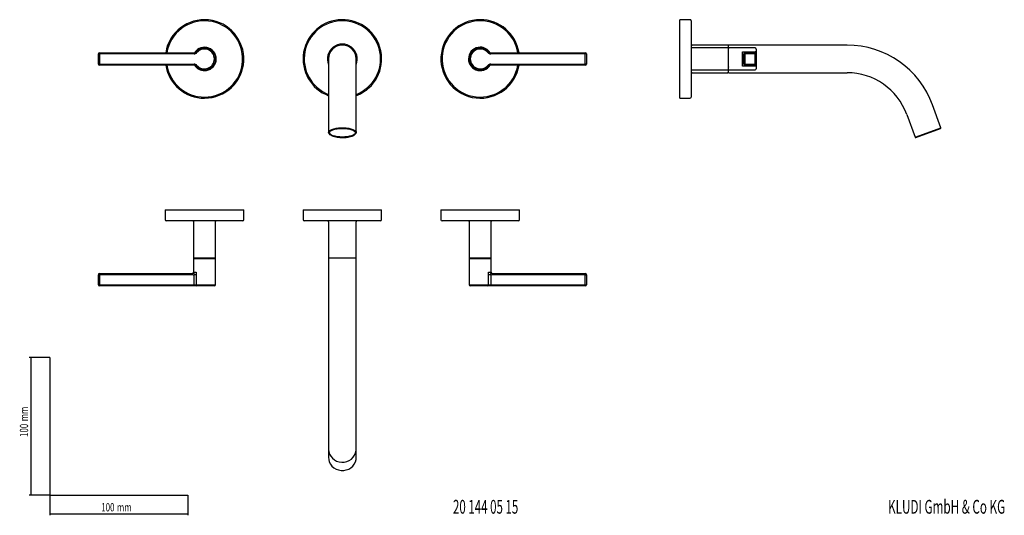
# Model space of a CAD drawing. Extents: x 35 to 749, y 37 to 397.
import ezdxf
from ezdxf.enums import TextEntityAlignment as Align

# ---------------------------------------------------------------- set-up
doc = ezdxf.new("R2010")
doc.units = 0
doc.layers.get('0').update_dxf_attribs({"linetype": 'CONTINUOUS'})
doc.dimstyles.new('SLDDIMSTYLE0', dxfattribs={"dimtxt": 6, "dimasz": 2.5, "dimexe": 0, "dimexo": 0.0625, "dimgap": 1.5, "dimtad": 1, "dimlfac": 2, "dimrnd": 1e-09, "dimzin": 12, "dimsah": 1, "dimcen": 0.09, "dimazin": 3, "dimtfac": 1, "dimtofl": 0, "dimtmove": 0, "dimatfit": 3})

# ---------------------------------------------------------------- blocks, each defined once
blk = doc.blocks.new('_D')
at = {"color": 7, "linetype": 'CONTINUOUS'}
for p, q in [((56.69, 152.03), (41.76, 152.03)), ((42.76, 152.03), (42.76, 52.03)), ((56.69, 52.03), (41.76, 52.03))]:
    blk.add_line(p, q, dxfattribs=at)
for points in [[(42.76, 152.03), (42.46, 149.53), (43.06, 149.53)], [(42.76, 52.03), (43.06, 54.53), (42.46, 54.53)]]:
    blk.add_solid(points, dxfattribs=at)
at = {"color": 7, "linetype": 'CONTINUOUS', "width": 0.7}
for s, p in [('mm', (42.76, 105.74)), ('100', (42.76, 94.37))]:
    blk.add_text(s, height=6, rotation=90, dxfattribs=at).set_placement(p, align=Align.BOTTOM_LEFT)
blk = doc.blocks.new('_D_1')
at = {"color": 7, "linetype": 'CONTINUOUS'}
for p, q in [((56.69, 52.03), (56.69, 37.46)), ((156.69, 52.03), (156.69, 37.46)), ((56.69, 38.46), (156.69, 38.46))]:
    blk.add_line(p, q, dxfattribs=at)
for points in [[(56.69, 38.46), (59.19, 38.16), (59.19, 38.76)], [(156.69, 38.46), (154.19, 38.76), (154.19, 38.16)]]:
    blk.add_solid(points, dxfattribs=at)
at = {"color": 7, "linetype": 'CONTINUOUS', "width": 0.7}
for s, p in [('100', (93.96, 38.46)), ('mm', (105.34, 38.46))]:
    blk.add_text(s, height=6, dxfattribs=at).set_placement(p, align=Align.BOTTOM_LEFT)

msp = doc.modelspace()

# ---------------------------------------------------------------- linework, layer by layer
at = {"color": 7, "linetype": 'CONTINUOUS'}
for p, q in [((520.937, 397.3149), (513.737, 397.3149)), ((513.737, 340.3149), (513.737, 397.3149)), ((521.737, 396.5149), (521.737, 341.1149)), ((548.437, 378.8149), (522.537, 378.8149)), ((634.9579, 378.8149), (549.137, 378.8149)), ((91.8288, 365.1149), (91.8288, 372.5149)), ((92.6288, 373.3149), (161.2295, 373.3149)), ((376.4282, 373.3149), (445.0288, 373.3149)), ((445.8288, 372.5149), (445.8288, 365.1149)), ((548.437, 376.8149), (522.237, 376.8149)), ((548.737, 378.5149), (548.737, 376.5149)), ((548.737, 376.5149), (548.737, 361.1149)), ((549.037, 361.1149), (549.037, 376.5149)), ((568.237, 376.8149), (549.337, 376.8149)), ((559.037, 372.5149), (559.037, 374.0149)), ((559.037, 374.0149), (560.837, 374.0149)), ((560.037, 365.1149), (560.037, 372.5149)), ((560.837, 373.3149), (568.237, 373.3149)), ((560.8935, 373.3149), (560.9388, 373.3226)), ((569.037, 376.0149), (569.037, 373.4949)), ((569.037, 373.4949), (569.037, 372.5149)), ((569.037, 372.5149), (569.037, 365.1149)), ((161.2295, 364.3149), (92.6288, 364.3149)), ((258.8288, 368.8149), (258.8288, 331.968)), ((278.8288, 331.968), (278.8288, 368.8149)), ((445.0288, 364.3149), (376.4282, 364.3149)), ((559.037, 363.6149), (559.037, 365.1149)), ((568.237, 364.3149), (560.837, 364.3149)), ((560.9388, 364.3072), (560.8935, 364.3149)), ((569.037, 365.1149), (569.037, 364.1349)), ((522.237, 360.8149), (548.437, 360.8149)), ((522.537, 358.8149), (548.437, 358.8149)), ((548.737, 361.1149), (548.737, 359.1149)), ((549.137, 358.8149), (634.9579, 358.8149)), ((549.337, 360.8149), (568.237, 360.8149)), ((560.837, 363.6149), (559.037, 363.6149)), ((569.037, 364.1349), (569.037, 361.6149)), ((279.7457, 342.4886), (278.8288, 342.1269)), ((513.737, 340.3149), (520.937, 340.3149)), ((258.8288, 331.968), (258.8288, 315.4294)), ((278.8288, 315.4294), (278.8288, 331.968)), ((678.1837, 328.5478), (684.2033, 312.0092)), ((702.9971, 318.8496), (696.9776, 335.3882)), ((684.7027, 311.7656), (702.7711, 318.3419)), ((140.3288, 259.2819), (140.3288, 252.0819)), ((140.3288, 259.2819), (168.8288, 259.2819)), ((168.8288, 259.2819), (197.3288, 259.2819)), ((197.3288, 252.0819), (197.3288, 259.2819)), ((240.3288, 259.2819), (240.3288, 252.0819)), ((240.3288, 259.2819), (297.3288, 259.2819)), ((297.3288, 252.0819), (297.3288, 259.2819)), ((340.3288, 259.2819), (340.3288, 252.0819)), ((340.3288, 259.2819), (397.3288, 259.2819)), ((397.3288, 252.0819), (397.3288, 259.2819)), ((196.5288, 251.2819), (141.1288, 251.2819)), ((160.8288, 250.7819), (160.8288, 224.5819)), ((176.8288, 224.5819), (176.8288, 250.7819)), ((296.5288, 251.2819), (241.1288, 251.2819)), ((258.8288, 250.4819), (258.8288, 224.5819)), ((278.8288, 224.5819), (278.8288, 250.4819)), ((368.8288, 251.2819), (341.1288, 251.2819)), ((360.8288, 250.7819), (360.8288, 224.5819)), ((396.5288, 251.2819), (368.8288, 251.2819)), ((376.8288, 224.5819), (376.8288, 250.7819)), ((160.8288, 223.6819), (160.8288, 213.9819)), ((176.5288, 224.2819), (161.1288, 224.2819)), ((161.1288, 223.9819), (168.8288, 223.9819)), ((168.8288, 223.9819), (176.5288, 223.9819)), ((176.8288, 204.7819), (176.8288, 223.6819)), ((258.8288, 223.8819), (258.8288, 138.061)), ((278.5288, 224.2819), (259.1288, 224.2819)), ((278.8288, 138.061), (278.8288, 223.8819)), ((360.8288, 223.6819), (360.8288, 204.7819)), ((368.8288, 224.2819), (361.1288, 224.2819)), ((361.1288, 223.9819), (376.5288, 223.9819)), ((376.5288, 224.2819), (368.8288, 224.2819)), ((376.8288, 213.9819), (376.8288, 223.6819)), ((91.8288, 204.7819), (91.8288, 212.1819)), ((92.6288, 212.9819), (160.6246, 212.9819)), ((160.6246, 212.1819), (161.2295, 212.1819)), ((162.7494, 212.1819), (161.2295, 212.1819)), ((161.7359, 213.9819), (162.7494, 213.9819)), ((162.7494, 213.9819), (162.7494, 212.1819)), ((374.9083, 213.9819), (375.9218, 213.9819)), ((374.9083, 212.1819), (374.9083, 213.9819)), ((376.4282, 212.1819), (374.9083, 212.1819)), ((376.4282, 212.1819), (377.0331, 212.1819)), ((377.0331, 212.9819), (445.0288, 212.9819)), ((445.8288, 212.1819), (445.8288, 204.7819)), ((161.2295, 203.9819), (92.6288, 203.9819)), ((163.3573, 203.9819), (161.2295, 203.9819)), ((176.0288, 203.9819), (163.3573, 203.9819)), ((374.3004, 203.9819), (361.6288, 203.9819)), ((376.4282, 203.9819), (374.3004, 203.9819)), ((445.0288, 203.9819), (376.4282, 203.9819)), ((56.685, 152.0299), (56.685, 52.0299)), ((258.8288, 138.061), (258.8288, 85.4382)), ((278.8288, 85.4382), (278.8288, 138.061)), ((258.8288, 85.4382), (258.8288, 79.4187)), ((278.8288, 79.4187), (278.8288, 85.4382)), ((56.685, 52.0299), (156.685, 52.0299))]:
    msp.add_line(p, q, dxfattribs=at)
at = {"color": 8, "linetype": 'CONTINUOUS'}
for p, q in [((91.8288, 372.5149), (92.6288, 372.5149)), ((92.6288, 372.5149), (92.6288, 373.3149)), ((92.6288, 372.5149), (92.6288, 365.1149)), ((161.2295, 372.5149), (92.6288, 372.5149)), ((161.2295, 372.5149), (161.2295, 373.3149)), ((163.3573, 373.4949), (162.7494, 374.0149)), ((374.3004, 373.4949), (374.9083, 374.0149)), ((376.4282, 373.3149), (376.4282, 372.5149)), ((445.0288, 372.5149), (376.4282, 372.5149)), ((445.0288, 373.3149), (445.0288, 372.5149)), ((445.0288, 365.1149), (445.0288, 372.5149)), ((445.8288, 372.5149), (445.0288, 372.5149)), ((559.037, 365.1149), (559.037, 372.5149)), ((560.037, 372.5149), (560.837, 372.5149)), ((560.837, 374.0149), (568.237, 374.0149)), ((560.837, 372.5149), (560.837, 373.3149)), ((568.237, 372.5149), (560.837, 372.5149)), ((560.837, 372.5149), (560.837, 365.1149)), ((568.237, 373.3149), (568.237, 374.0149)), ((568.237, 372.5149), (568.237, 373.3149)), ((568.237, 365.1149), (568.237, 372.5149)), ((568.237, 372.5149), (569.037, 372.5149)), ((91.8288, 365.1149), (92.6288, 365.1149)), ((92.6288, 365.1149), (161.2295, 365.1149)), ((92.6288, 364.3149), (92.6288, 365.1149)), ((161.2295, 364.3149), (161.2295, 365.1149)), ((376.4282, 365.1149), (376.4282, 364.3149)), ((376.4282, 365.1149), (445.0288, 365.1149)), ((445.0288, 365.1149), (445.0288, 364.3149)), ((445.8288, 365.1149), (445.0288, 365.1149)), ((560.037, 365.1149), (560.837, 365.1149)), ((560.837, 365.1149), (568.237, 365.1149)), ((560.837, 364.3149), (560.837, 365.1149)), ((568.237, 364.3149), (568.237, 365.1149)), ((568.237, 365.1149), (569.037, 365.1149)), ((568.237, 363.6149), (568.237, 364.3149)), ((163.3573, 364.1349), (162.7494, 363.6149)), ((374.3004, 364.1349), (374.9083, 363.6149)), ((568.237, 363.6149), (560.837, 363.6149)), ((684.2033, 312.0092), (702.9971, 318.8496)), ((91.8288, 212.1819), (92.6288, 212.1819)), ((92.6288, 212.9819), (92.6288, 212.1819)), ((160.6246, 212.1819), (92.6288, 212.1819)), ((92.6288, 212.1819), (92.6288, 204.7819)), ((160.8288, 213.9819), (161.7359, 213.9819)), ((161.2295, 204.7819), (161.2295, 212.1819)), ((162.7494, 212.1819), (162.7494, 204.7819)), ((374.9083, 204.7819), (374.9083, 212.1819)), ((375.9218, 213.9819), (376.8288, 213.9819)), ((376.4282, 212.1819), (376.4282, 204.7819)), ((445.0288, 212.1819), (377.0331, 212.1819)), ((445.0288, 212.9819), (445.0288, 212.1819)), ((445.0288, 204.7819), (445.0288, 212.1819)), ((445.0288, 212.1819), (445.8288, 212.1819)), ((91.8288, 204.7819), (92.6288, 204.7819)), ((92.6288, 204.7819), (161.2295, 204.7819)), ((92.6288, 203.9819), (92.6288, 204.7819)), ((161.2295, 204.7819), (162.7494, 204.7819)), ((161.2295, 203.9819), (161.2295, 204.7819)), ((162.7494, 204.7819), (176.8288, 204.7819)), ((360.8288, 204.7819), (374.9083, 204.7819)), ((374.9083, 204.7819), (376.4282, 204.7819)), ((376.4282, 204.7819), (376.4282, 203.9819)), ((376.4282, 204.7819), (445.0288, 204.7819)), ((445.0288, 204.7819), (445.8288, 204.7819)), ((445.0288, 204.7819), (445.0288, 203.9819))]:
    msp.add_line(p, q, dxfattribs=at)
at = {"color": 8, "linetype": 'CONTINUOUS', "flags": 128}
for points in [[(569.037, 373.4949), (569.0216, 373.5963), (568.9761, 373.6939), (568.9022, 373.7838), (568.8027, 373.8626), (568.6815, 373.9272), (568.5431, 373.9753), (568.3931, 374.0049), (568.237, 374.0149)], [(569.037, 364.1349), (569.0216, 364.0334), (568.9761, 363.9359), (568.9022, 363.846), (568.8027, 363.7672), (568.6815, 363.7025), (568.5431, 363.6544), (568.3931, 363.6249), (568.237, 363.6149)], [(258.8288, 85.4382), (259.0096, 83.6599), (259.5452, 81.9458), (260.4163, 80.3579), (261.5915, 78.9536), (263.0283, 77.7837), (264.6747, 76.8905), (266.4713, 76.3062), (268.353, 76.052), (270.252, 76.137), (272.0995, 76.5581), (273.8288, 77.3003), (275.3775, 78.3365), (276.6894, 79.6294), (277.7172, 81.1323), (278.4238, 82.7908), (278.7836, 84.545), (278.8288, 85.4382)]]:
    msp.add_lwpolyline(points, dxfattribs=at)
at = {"color": 7, "linetype": 'CONTINUOUS', "flags": 128}
for points in [[(261.0456, 313.282), (260.6831, 313.4455), (259.7325, 314.0086), (259.1107, 314.6231), (258.8402, 315.2667), (258.9306, 315.9161), (259.3788, 316.548), (260.1686, 317.1395), (261.2713, 317.6692), (262.6473, 318.1179), (264.2466, 318.4694), (266.0115, 318.7111), (267.8783, 318.8341), (269.7794, 318.8341), (271.6462, 318.7111), (273.4111, 318.4694), (275.0104, 318.1179), (276.3863, 317.6692), (277.4891, 317.1395), (278.2789, 316.548), (278.7271, 315.9161), (278.8175, 315.2667), (278.547, 314.6231), (277.9252, 314.0086), (277.5769, 313.7724)], [(268.8288, 311.7656), (266.9533, 311.8288), (265.1497, 312.0159), (263.4876, 312.3197), (262.0307, 312.7287), (260.8351, 313.2269), (259.9467, 313.7954), (259.3996, 314.4123), (259.2149, 315.0538), (259.3996, 315.6952), (259.9467, 316.3121), (260.8351, 316.8806), (262.0307, 317.3788), (263.4876, 317.7878), (265.1497, 318.0916), (266.9533, 318.2787), (268.8288, 318.3419), (270.7044, 318.2787), (272.5079, 318.0916), (274.1701, 317.7878), (275.6269, 317.3788), (276.8226, 316.8806), (277.711, 316.3121), (278.2581, 315.6952), (278.4428, 315.0538), (278.2581, 314.4123), (277.711, 313.7954), (276.8226, 313.2269), (275.6269, 312.7287), (274.1701, 312.3197), (272.5079, 312.0159), (270.7044, 311.8288), (268.8288, 311.7656)], [(268.8288, 312.082), (266.9999, 312.1436), (265.2412, 312.3261), (263.6204, 312.6224), (262.1997, 313.0212), (261.0338, 313.507), (260.1675, 314.0614), (259.634, 314.6629), (259.4538, 315.2884), (259.634, 315.914), (259.9345, 316.3019)], [(277.7232, 316.3019), (278.0237, 315.914), (278.2038, 315.2884), (278.0237, 314.6629), (277.4902, 314.0614), (276.6239, 313.507), (275.458, 313.0212), (274.0373, 312.6224), (272.4165, 312.3261), (270.6578, 312.1436), (268.8288, 312.082)], [(268.8288, 311.746), (269.7528, 311.761), (271.4867, 311.8725), (273.1388, 312.0898), (274.6569, 312.4072), (275.9958, 312.8176), (277.1176, 313.3144), (277.3931, 313.4981)], [(258.8288, 79.4187), (258.9306, 78.0814), (259.3788, 76.3453), (260.1686, 74.7202), (261.2713, 73.265), (262.6473, 72.0322), (264.2466, 71.0664), (266.0115, 70.4024), (267.8783, 70.0643), (269.7794, 70.0643), (271.6462, 70.4024), (273.4111, 71.0664), (275.0104, 72.0322), (276.3863, 73.265), (277.4891, 74.7202), (278.2789, 76.3453), (278.7271, 78.0814), (278.8288, 79.4187)]]:
    msp.add_lwpolyline(points, dxfattribs=at)
at = {"color": 7, "linetype": 'CONTINUOUS'}
for centre, radius, start, end in [((168.8288, 368.8149), 28.5, 270, 170.9152797), ((268.8288, 368.8149), 28.5, 292.5226736, 249.4590225), ((368.8288, 368.8149), 28.5, 90, 350.9152797), ((368.8288, 368.8149), 28.5, 9.0847203, 90), ((520.937, 396.5149), 0.8, 0, 90), ((268.8288, 368.8149), 10, 0, 180), ((522.537, 379.6149), 0.8, 180, 270), ((548.437, 378.5149), 0.3, 0, 90), ((549.137, 378.4149), 0.4, 90, 180), ((634.9579, 312.8149), 66, 20, 90), ((92.6288, 372.5149), 0.8, 90, 180), ((161.2295, 375.3149), 2, 270, 319.4583981), ((168.8288, 368.8149), 8, 220.5416019, 139.4583981), ((368.8288, 368.8149), 8, 40.5416019, 319.4583981), ((376.4282, 375.3149), 2, 220.5416019, 270), ((445.0288, 372.5149), 0.8, 0, 90), ((522.237, 377.3149), 0.5, 180, 270), ((548.437, 376.5149), 0.3, 0, 90), ((549.037, 374.9149), 0.3, 180, 270), ((549.337, 376.5149), 0.3, 90, 180), ((560.837, 372.5149), 0.8, 90, 180), ((568.237, 376.0149), 0.8, 0, 90), ((568.237, 372.5149), 0.8, 0, 90), ((92.6288, 365.1149), 0.8, 180, 270), ((168.8288, 368.8149), 28.5, 189.0847203, 270), ((161.2295, 362.3149), 2, 40.5416019, 90), ((376.4282, 362.3149), 2, 90, 139.4583981), ((445.0288, 365.1149), 0.8, 270, 0), ((560.837, 365.1149), 0.8, 180, 270), ((568.237, 365.1149), 0.8, 270, 0), ((522.237, 360.3149), 0.5, 90, 180), ((522.537, 358.0149), 0.8, 90, 180), ((548.437, 361.1149), 0.3, 270, 0), ((548.437, 359.1149), 0.3, 270, 360), ((549.037, 362.7149), 0.3, 90, 180), ((549.137, 359.2149), 0.4, 180, 270), ((549.337, 361.1149), 0.3, 180, 270), ((568.237, 361.6149), 0.8, 270, 0), ((634.9579, 312.8149), 46, 20, 90), ((520.937, 341.1149), 0.8, 270, 0), ((702.6212, 318.7128), 0.4, 292.0004019, 20), ((268.2699, 332.0044), 20.2661, 249.6515164, 271.5803785), ((684.5791, 312.146), 0.4, 200, 287.9995981), ((141.1288, 252.0819), 0.8, 180, 270), ((160.3288, 250.7819), 0.5, 0, 90), ((177.3288, 250.7819), 0.5, 90, 180), ((196.5288, 252.0819), 0.8, 270, 0), ((241.1288, 252.0819), 0.8, 180, 270), ((258.0288, 250.4819), 0.8, 0, 90), ((279.6288, 250.4819), 0.8, 90, 180), ((296.5288, 252.0819), 0.8, 270, 0), ((341.1288, 252.0819), 0.8, 180, 270), ((360.3288, 250.7819), 0.5, 0, 90), ((377.3288, 250.7819), 0.5, 90, 180), ((396.5288, 252.0819), 0.8, 270, 0), ((161.1288, 224.5819), 0.3, 180, 270), ((161.1288, 223.6819), 0.3, 90, 180), ((162.7288, 223.9819), 0.3, 0, 90), ((174.9288, 223.9819), 0.3, 90, 180), ((176.5288, 224.5819), 0.3, 270, 0), ((176.5288, 223.6819), 0.3, 0, 90), ((259.1288, 224.5819), 0.3, 180, 270), ((259.2288, 223.8819), 0.4, 90, 180), ((278.4288, 223.8819), 0.4, 0, 90), ((278.5288, 224.5819), 0.3, 270, 0), ((361.1288, 224.5819), 0.3, 180, 270), ((361.1288, 223.6819), 0.3, 90, 180), ((362.7288, 223.9819), 0.3, 0, 90), ((374.9288, 223.9819), 0.3, 90, 180), ((376.5288, 224.5819), 0.3, 270, 0), ((376.5288, 223.6819), 0.3, 0, 90), ((92.6288, 212.1819), 0.8, 90, 180), ((159.8288, 213.9819), 1, 270, 0), ((160.6604, 214.0596), 1.0783, 268.0984564, 355.86562), ((376.9973, 214.0596), 1.0783, 184.13438, 271.9015436), ((377.8288, 213.9819), 1, 180, 270), ((445.0288, 212.1819), 0.8, 0, 90), ((92.6288, 204.7819), 0.8, 180, 270), ((176.0288, 204.7819), 0.8, 270, 0), ((361.6288, 204.7819), 0.8, 180, 270), ((445.0288, 204.7819), 0.8, 270, 0)]:
    msp.add_arc(centre, radius, start, end, dxfattribs=at)
at = {"color": 8, "linetype": 'CONTINUOUS'}
for centre, radius, start, end in [((168.8288, 368.8149), 27.7, 270, 170.6505853), ((268.8288, 368.8149), 27.7, 291.1622876, 248.8377124), ((368.8288, 368.8149), 27.7, 90, 350.6505853), ((368.8288, 368.8149), 27.7, 9.3494147, 90), ((268.8288, 368.8149), 10.8, 337.8083934, 202.1916066), ((161.2295, 375.3149), 2.8, 270, 319.4583981), ((168.8288, 368.8149), 8.5, 270, 147.6866098), ((168.8288, 368.8149), 7.2, 220.5416019, 139.4583981), ((368.8288, 368.8149), 8.5, 90, 327.6866098), ((368.8288, 368.8149), 7.2, 40.5416019, 319.4583981), ((368.8288, 368.8149), 8.5, 32.3133902, 90), ((376.4282, 375.3149), 2.8, 220.5416019, 270), ((168.8288, 368.8149), 27.7, 189.3494147, 270), ((161.2295, 362.3149), 2.8, 40.5416019, 90), ((168.8288, 368.8149), 8.5, 212.3133902, 270), ((376.4282, 362.3149), 2.8, 90, 139.4583981), ((163.4685, 204.6974), 0.7241, 173.2984027, 261.1664861), ((374.1892, 204.6974), 0.7241, 278.8335139, 6.7015973)]:
    msp.add_arc(centre, radius, start, end, dxfattribs=at)

# ---------------------------------------------------------------- texts
at = {"color": 7, "linetype": 'CONTINUOUS'}
for s, width, p in [('20 144 05 15', 0.6125, (349.0759, 35.5436)), ('KLUDI GmbH & Co KG', 0.622222, (664.6584, 35.5436))]:
    msp.add_text(s, height=10, dxfattribs=dict(at, width=width)).set_placement(p, align=Align.BOTTOM_LEFT)

# ---------------------------------------------------------------- dimensions: what is measured, and where the dimension line sits
dim = msp.add_linear_dim(base=(42.7614, 52.0299), p1=(56.685, 152.0299), p2=(56.685, 52.0299), angle=90, text='<>mm', dimstyle='SLDDIMSTYLE0', dxfattribs=at)
dim.commit()
dim.dimension.update_dxf_attribs({"geometry": '_D', "text_midpoint": (42.7614, 105.4472), "dimtype": 160})
dim = msp.add_linear_dim(base=(156.685, 38.4602), p1=(56.685, 52.0299), p2=(156.685, 52.0299), text='<>mm', dimstyle='SLDDIMSTYLE0', dxfattribs=at)
dim.commit()
dim.dimension.update_dxf_attribs({"geometry": '_D_1', "text_midpoint": (105.0418, 38.4602), "dimtype": 160})

doc.saveas('drawing.dxf')
